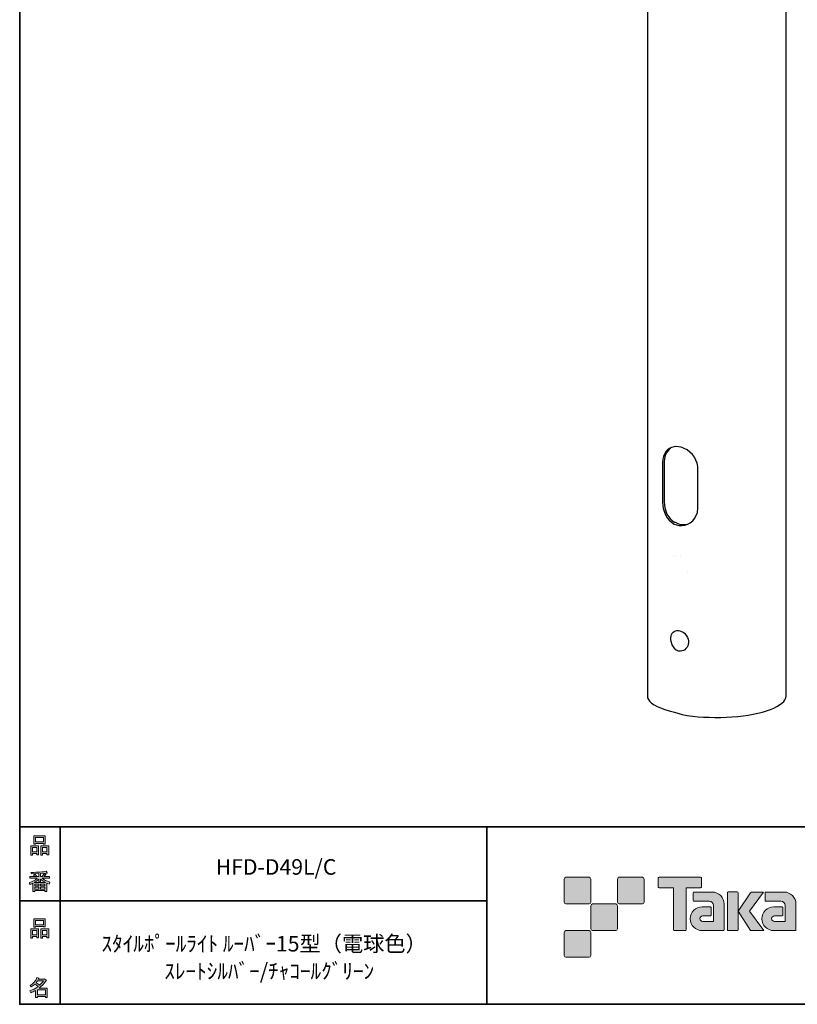
# Model space of a CAD drawing. Units: inches. Extents: x 53 to 269, y -34 to 243.
# Drawn here: x 53 to 163, y -34 to 105 of the extents above; entities that cross this region are included whole.
import ezdxf

# ---------------------------------------------------------------- set-up
doc = ezdxf.new("R2010")
doc.units = ezdxf.units.IN
doc.header["$MEASUREMENT"] = 0
doc.layers.add('フォーマット', color=7, linetype='Continuous')
doc.layers.add('レイヤー 1', color=7, linetype='Continuous')

# ---------------------------------------------------------------- blocks, each defined once
blk = doc.blocks.new('block 6')
at = {"layer": 'フォーマット'}
h = blk.add_hatch(color=7, dxfattribs=at)
h.dxf.hatch_style = 2
h.paths.add_polyline_path([(55.79, -24.08), (55.19, -24.08), (55.19, -24.3), (54.94, -24.3), (54.94, -22.97), (56.04, -22.97), (56.04, -24.27), (55.79, -24.27)])
h.paths.add_polyline_path([(55.19, -23.21), (55.19, -23.84), (55.79, -23.84), (55.79, -23.21)])
h.paths.add_polyline_path([(56.73, -22.66), (55.63, -22.66), (55.63, -22.74), (55.38, -22.74), (55.38, -21.58), (56.99, -21.58), (56.99, -22.72), (56.73, -22.72)])
h.paths.add_polyline_path([(55.63, -22.42), (56.73, -22.42), (56.73, -21.82), (55.63, -21.82)])
h.paths.add_polyline_path([(57.23, -24.08), (56.62, -24.08), (56.62, -24.3), (56.37, -24.3), (56.37, -22.97), (57.48, -22.97), (57.48, -24.27), (57.23, -24.27)])
h.paths.add_polyline_path([(56.62, -23.21), (56.62, -23.84), (57.23, -23.84), (57.23, -23.21)])
at = {"layer": 'フォーマット', "lineweight": 0}
for points in [[(56.73, -22.66), (55.63, -22.66), (55.63, -22.74), (55.38, -22.74), (55.38, -21.58), (56.99, -21.58), (56.99, -22.72), (56.73, -22.72), (56.73, -22.66)], [(55.63, -22.42), (56.73, -22.42), (56.73, -21.82), (55.63, -21.82), (55.63, -22.42)], [(55.79, -24.08), (55.19, -24.08), (55.19, -24.3), (54.94, -24.3), (54.94, -22.97), (56.04, -22.97), (56.04, -24.27), (55.79, -24.27), (55.79, -24.08)], [(55.19, -23.21), (55.19, -23.84), (55.79, -23.84), (55.79, -23.21), (55.19, -23.21)], [(57.23, -24.08), (56.62, -24.08), (56.62, -24.3), (56.37, -24.3), (56.37, -22.97), (57.48, -22.97), (57.48, -24.27), (57.23, -24.27), (57.23, -24.08)], [(56.62, -23.21), (56.62, -23.84), (57.23, -23.84), (57.23, -23.21), (56.62, -23.21)]]:
    blk.add_lwpolyline(points, dxfattribs=at)
blk = doc.blocks.new('block 5')
at = {"layer": 'フォーマット'}
blk.add_blockref('block 6', (0, 0), dxfattribs=at)
blk = doc.blocks.new('block 4')
at = {"layer": 'フォーマット'}
blk.add_blockref('block 5', (0, 0), dxfattribs=at)
blk = doc.blocks.new('block 3')
at = {"layer": 'フォーマット'}
blk.add_blockref('block 4', (0, 0), dxfattribs=at)
blk = doc.blocks.new('block 10')
at = {"layer": 'フォーマット'}
h = blk.add_hatch(color=7, dxfattribs=at)
h.dxf.hatch_style = 2
edge = h.paths.add_edge_path()
edge.add_spline(control_points=[(57.1, -30.28), (56.82, -30.7), (56.48, -31.04), (56.11, -31.33), (56.11, -31.33), (57.28, -31.33), (57.28, -31.33), (57.28, -31.33), (57.28, -32.64), (57.28, -32.64), (57.28, -32.64), (57.03, -32.64), (57.03, -32.64), (57.03, -32.64), (57.03, -32.52), (57.03, -32.52), (57.03, -32.52), (55.88, -32.52), (55.88, -32.52), (55.88, -32.52), (55.88, -32.67), (55.88, -32.67), (55.88, -32.67), (55.63, -32.67), (55.63, -32.67), (55.63, -32.67), (55.63, -31.65), (55.63, -31.65), (55.38, -31.8), (55.15, -31.91), (54.94, -31.98), (54.94, -31.98), (54.84, -31.69), (54.84, -31.69), (55.23, -31.58), (55.61, -31.38), (55.98, -31.09), (55.91, -31.01), (55.77, -30.9), (55.57, -30.76), (55.4, -30.92), (55.22, -31.06), (55.01, -31.16), (55.01, -31.16), (54.85, -30.96), (54.85, -30.96), (55.31, -30.73), (55.63, -30.36), (55.82, -29.85), (55.82, -29.85), (56.1, -29.91), (56.1, -29.91), (56.13, -29.94), (56.12, -29.96), (56.06, -29.97), (56.06, -29.97), (56.01, -30.08), (56.01, -30.08), (56.01, -30.08), (56.85, -30.08), (56.85, -30.08), (56.85, -30.08), (56.87, -30.03), (56.87, -30.03), (56.87, -30.03), (57.14, -30.22), (57.14, -30.22), (57.17, -30.26), (57.16, -30.28), (57.1, -30.28), (57.1, -30.28), (57.1, -30.28), (57.1, -30.28)], knot_values=[0, 0, 0, 0, 1, 1, 1, 2, 2, 2, 3, 3, 3, 4, 4, 4, 5, 5, 5, 6, 6, 6, 7, 7, 7, 8, 8, 8, 9, 9, 9, 10, 10, 10, 11, 11, 11, 12, 12, 12, 13, 13, 13, 14, 14, 14, 15, 15, 15, 16, 16, 16, 17, 17, 17, 18, 18, 18, 19, 19, 19, 20, 20, 20, 21, 21, 21, 22, 22, 22, 23, 23, 23, 24, 24, 24, 24], degree=3, periodic=1)
edge = h.paths.add_edge_path()
edge.add_spline(control_points=[(56.2, -30.91), (56.38, -30.74), (56.56, -30.54), (56.72, -30.32), (56.72, -30.32), (55.89, -30.32), (55.89, -30.32), (55.89, -30.32), (55.71, -30.59), (55.71, -30.59), (55.89, -30.69), (56.05, -30.8), (56.2, -30.91), (56.2, -30.91), (56.2, -30.91), (56.2, -30.91)], knot_values=[0, 0, 0, 0, 1, 1, 1, 2, 2, 2, 3, 3, 3, 4, 4, 4, 5, 5, 5, 5], degree=3, periodic=1)
h.paths.add_polyline_path([(57.03, -31.57), (55.88, -31.57), (55.88, -32.28), (57.03, -32.28)])
at = {"layer": 'フォーマット', "lineweight": 0}
blk.add_lwpolyline([(57.03, -31.57), (55.88, -31.57), (55.88, -32.28), (57.03, -32.28), (57.03, -31.57)], dxfattribs=at)
for points, knots in [([(57.1, -30.28), (56.82, -30.7), (56.48, -31.04), (56.11, -31.33), (56.11, -31.33), (57.28, -31.33), (57.28, -31.33), (57.28, -31.33), (57.28, -32.64), (57.28, -32.64), (57.28, -32.64), (57.03, -32.64), (57.03, -32.64), (57.03, -32.64), (57.03, -32.52), (57.03, -32.52), (57.03, -32.52), (55.88, -32.52), (55.88, -32.52), (55.88, -32.52), (55.88, -32.67), (55.88, -32.67), (55.88, -32.67), (55.63, -32.67), (55.63, -32.67), (55.63, -32.67), (55.63, -31.65), (55.63, -31.65), (55.38, -31.8), (55.15, -31.91), (54.94, -31.98), (54.94, -31.98), (54.84, -31.69), (54.84, -31.69), (55.23, -31.58), (55.61, -31.38), (55.98, -31.09), (55.91, -31.01), (55.77, -30.9), (55.57, -30.76), (55.4, -30.92), (55.22, -31.06), (55.01, -31.16), (55.01, -31.16), (54.85, -30.96), (54.85, -30.96), (55.31, -30.73), (55.63, -30.36), (55.82, -29.85), (55.82, -29.85), (56.1, -29.91), (56.1, -29.91), (56.13, -29.94), (56.12, -29.96), (56.06, -29.97), (56.06, -29.97), (56.01, -30.08), (56.01, -30.08), (56.01, -30.08), (56.85, -30.08), (56.85, -30.08), (56.85, -30.08), (56.87, -30.03), (56.87, -30.03), (56.87, -30.03), (57.14, -30.22), (57.14, -30.22), (57.17, -30.26), (57.16, -30.28), (57.1, -30.28), (57.1, -30.28), (57.1, -30.28), (57.1, -30.28)], [0, 0, 0, 0, 1, 1, 1, 2, 2, 2, 3, 3, 3, 4, 4, 4, 5, 5, 5, 6, 6, 6, 7, 7, 7, 8, 8, 8, 9, 9, 9, 10, 10, 10, 11, 11, 11, 12, 12, 12, 13, 13, 13, 14, 14, 14, 15, 15, 15, 16, 16, 16, 17, 17, 17, 18, 18, 18, 19, 19, 19, 20, 20, 20, 21, 21, 21, 22, 22, 22, 23, 23, 23, 24, 24, 24, 24]), ([(56.2, -30.91), (56.38, -30.74), (56.56, -30.54), (56.72, -30.32), (56.72, -30.32), (55.89, -30.32), (55.89, -30.32), (55.89, -30.32), (55.71, -30.59), (55.71, -30.59), (55.89, -30.69), (56.05, -30.8), (56.2, -30.91), (56.2, -30.91), (56.2, -30.91), (56.2, -30.91)], [0, 0, 0, 0, 1, 1, 1, 2, 2, 2, 3, 3, 3, 4, 4, 4, 5, 5, 5, 5])]:
    blk.add_open_spline(points, degree=3, knots=knots, dxfattribs=at)
blk = doc.blocks.new('block 9')
at = {"layer": 'フォーマット'}
blk.add_blockref('block 10', (0, 0), dxfattribs=at)
blk = doc.blocks.new('block 8')
at = {"layer": 'フォーマット'}
blk.add_blockref('block 9', (0, 0), dxfattribs=at)
blk = doc.blocks.new('block 7')
at = {"layer": 'フォーマット'}
blk.add_blockref('block 8', (0, 0), dxfattribs=at)
blk = doc.blocks.new('block 14')
at = {"layer": 'フォーマット'}
h = blk.add_hatch(color=7, dxfattribs=at)
h.dxf.hatch_style = 2
h.paths.add_polyline_path([(55.79, -12.41), (55.19, -12.41), (55.19, -12.64), (54.94, -12.64), (54.94, -11.31), (56.04, -11.31), (56.04, -12.6), (55.79, -12.6)])
h.paths.add_polyline_path([(55.19, -11.55), (55.19, -12.18), (55.79, -12.18), (55.79, -11.55)])
h.paths.add_polyline_path([(56.74, -10.99), (55.63, -10.99), (55.63, -11.08), (55.38, -11.08), (55.38, -9.91), (56.99, -9.91), (56.99, -11.06), (56.74, -11.06)])
h.paths.add_polyline_path([(55.63, -10.76), (56.74, -10.76), (56.74, -10.15), (55.63, -10.15)])
h.paths.add_polyline_path([(57.23, -12.41), (56.62, -12.41), (56.62, -12.64), (56.37, -12.64), (56.37, -11.31), (57.48, -11.31), (57.48, -12.6), (57.23, -12.6)])
h.paths.add_polyline_path([(56.62, -11.55), (56.62, -12.18), (57.23, -12.18), (57.23, -11.55)])
at = {"layer": 'フォーマット', "lineweight": 0}
for points in [[(56.74, -10.99), (55.63, -10.99), (55.63, -11.08), (55.38, -11.08), (55.38, -9.91), (56.99, -9.91), (56.99, -11.06), (56.74, -11.06), (56.74, -10.99)], [(55.63, -10.76), (56.74, -10.76), (56.74, -10.15), (55.63, -10.15), (55.63, -10.76)], [(55.79, -12.41), (55.19, -12.41), (55.19, -12.64), (54.94, -12.64), (54.94, -11.31), (56.04, -11.31), (56.04, -12.6), (55.79, -12.6), (55.79, -12.41)], [(55.19, -11.55), (55.19, -12.18), (55.79, -12.18), (55.79, -11.55), (55.19, -11.55)], [(57.23, -12.41), (56.62, -12.41), (56.62, -12.64), (56.37, -12.64), (56.37, -11.31), (57.48, -11.31), (57.48, -12.6), (57.23, -12.6), (57.23, -12.41)], [(56.62, -11.55), (56.62, -12.18), (57.23, -12.18), (57.23, -11.55), (56.62, -11.55)]]:
    blk.add_lwpolyline(points, dxfattribs=at)
blk = doc.blocks.new('block 13')
at = {"layer": 'フォーマット'}
blk.add_blockref('block 14', (0, 0), dxfattribs=at)
blk = doc.blocks.new('block 12')
at = {"layer": 'フォーマット'}
blk.add_blockref('block 13', (0, 0), dxfattribs=at)
blk = doc.blocks.new('block 11')
at = {"layer": 'フォーマット'}
blk.add_blockref('block 12', (0, 0), dxfattribs=at)
blk = doc.blocks.new('block 18')
at = {"layer": 'フォーマット'}
h = blk.add_hatch(color=7, dxfattribs=at)
h.dxf.hatch_style = 2
edge = h.paths.add_edge_path()
edge.add_spline(control_points=[(56.57, -15.88), (56.82, -16.1), (57.18, -16.28), (57.63, -16.41), (57.63, -16.41), (57.54, -16.7), (57.54, -16.7), (57.37, -16.65), (57.26, -16.6), (57.19, -16.55), (57.19, -16.55), (57.19, -17.72), (57.19, -17.72), (57.19, -17.72), (56.94, -17.72), (56.94, -17.72), (56.94, -17.72), (56.94, -17.59), (56.94, -17.59), (56.94, -17.59), (55.5, -17.59), (55.5, -17.59), (55.5, -17.59), (55.5, -17.75), (55.5, -17.75), (55.5, -17.75), (55.25, -17.75), (55.25, -17.75), (55.25, -17.75), (55.25, -16.59), (55.25, -16.59), (55.17, -16.64), (55.04, -16.69), (54.88, -16.74), (54.88, -16.74), (54.74, -16.5), (54.74, -16.5), (55.17, -16.37), (55.54, -16.17), (55.86, -15.88), (55.86, -15.88), (54.83, -15.88), (54.83, -15.88), (54.83, -15.88), (54.83, -15.64), (54.83, -15.64), (54.83, -15.64), (55.5, -15.64), (55.5, -15.64), (55.43, -15.53), (55.37, -15.45), (55.32, -15.39), (55.32, -15.39), (55.53, -15.3), (55.53, -15.3), (55.61, -15.37), (55.68, -15.46), (55.74, -15.57), (55.74, -15.57), (55.57, -15.64), (55.57, -15.64), (55.57, -15.64), (56.07, -15.64), (56.07, -15.64), (56.07, -15.64), (56.07, -15.23), (56.07, -15.23), (56.07, -15.23), (55.05, -15.25), (55.05, -15.25), (55.05, -15.25), (54.98, -15.05), (54.98, -15.05), (55.93, -15.04), (56.65, -14.99), (57.13, -14.9), (57.13, -14.9), (57.25, -15.12), (57.25, -15.12), (57.27, -15.16), (57.24, -15.17), (57.16, -15.14), (57.16, -15.14), (56.32, -15.2), (56.32, -15.2), (56.32, -15.2), (56.32, -15.64), (56.32, -15.64), (56.32, -15.64), (56.56, -15.64), (56.56, -15.64), (56.56, -15.64), (56.82, -15.2), (56.82, -15.2), (56.82, -15.2), (57.05, -15.33), (57.05, -15.33), (57.09, -15.37), (57.08, -15.39), (57.01, -15.38), (57.01, -15.38), (56.81, -15.64), (56.81, -15.64), (56.81, -15.64), (57.57, -15.64), (57.57, -15.64), (57.57, -15.64), (57.57, -15.88), (57.57, -15.88), (57.57, -15.88), (56.57, -15.88), (56.57, -15.88), (56.57, -15.88), (56.57, -15.88), (56.57, -15.88)], knot_values=[0, 0, 0, 0, 1, 1, 1, 2, 2, 2, 3, 3, 3, 4, 4, 4, 5, 5, 5, 6, 6, 6, 7, 7, 7, 8, 8, 8, 9, 9, 9, 10, 10, 10, 11, 11, 11, 12, 12, 12, 13, 13, 13, 14, 14, 14, 15, 15, 15, 16, 16, 16, 17, 17, 17, 18, 18, 18, 19, 19, 19, 20, 20, 20, 21, 21, 21, 22, 22, 22, 23, 23, 23, 24, 24, 24, 25, 25, 25, 26, 26, 26, 27, 27, 27, 28, 28, 28, 29, 29, 29, 30, 30, 30, 31, 31, 31, 32, 32, 32, 33, 33, 33, 34, 34, 34, 35, 35, 35, 36, 36, 36, 37, 37, 37, 38, 38, 38, 38], degree=3, periodic=1)
edge = h.paths.add_edge_path()
edge.add_spline(control_points=[(57.04, -16.48), (56.81, -16.39), (56.57, -16.23), (56.32, -15.99), (56.32, -15.99), (56.32, -16.42), (56.32, -16.42), (56.32, -16.42), (56.07, -16.42), (56.07, -16.42), (56.07, -16.42), (56.07, -15.99), (56.07, -15.99), (55.87, -16.21), (55.65, -16.38), (55.42, -16.48), (55.42, -16.48), (57.04, -16.48), (57.04, -16.48)], knot_values=[0, 0, 0, 0, 1, 1, 1, 2, 2, 2, 3, 3, 3, 4, 4, 4, 5, 5, 5, 6, 6, 6, 6], degree=3, periodic=1)
h.paths.add_polyline_path([(56.07, -16.94), (56.07, -16.69), (55.5, -16.69), (55.5, -16.94)])
h.paths.add_polyline_path([(56.07, -17.14), (55.5, -17.14), (55.5, -17.39), (56.07, -17.39)])
h.paths.add_polyline_path([(56.94, -16.94), (56.94, -16.69), (56.32, -16.69), (56.32, -16.94)])
h.paths.add_polyline_path([(56.94, -17.39), (56.94, -17.14), (56.32, -17.14), (56.32, -17.39)])
at = {"layer": 'フォーマット', "lineweight": 0}
for points in [[(56.07, -16.94), (56.07, -16.69), (55.5, -16.69), (55.5, -16.94), (56.07, -16.94)], [(56.07, -17.14), (55.5, -17.14), (55.5, -17.39), (56.07, -17.39), (56.07, -17.14)], [(56.94, -16.94), (56.94, -16.69), (56.32, -16.69), (56.32, -16.94), (56.94, -16.94)], [(56.94, -17.39), (56.94, -17.14), (56.32, -17.14), (56.32, -17.39), (56.94, -17.39)]]:
    blk.add_lwpolyline(points, dxfattribs=at)
for points, knots in [([(56.57, -15.88), (56.82, -16.1), (57.18, -16.28), (57.63, -16.41), (57.63, -16.41), (57.54, -16.7), (57.54, -16.7), (57.37, -16.65), (57.26, -16.6), (57.19, -16.55), (57.19, -16.55), (57.19, -17.72), (57.19, -17.72), (57.19, -17.72), (56.94, -17.72), (56.94, -17.72), (56.94, -17.72), (56.94, -17.59), (56.94, -17.59), (56.94, -17.59), (55.5, -17.59), (55.5, -17.59), (55.5, -17.59), (55.5, -17.75), (55.5, -17.75), (55.5, -17.75), (55.25, -17.75), (55.25, -17.75), (55.25, -17.75), (55.25, -16.59), (55.25, -16.59), (55.17, -16.64), (55.04, -16.69), (54.88, -16.74), (54.88, -16.74), (54.74, -16.5), (54.74, -16.5), (55.17, -16.37), (55.54, -16.17), (55.86, -15.88), (55.86, -15.88), (54.83, -15.88), (54.83, -15.88), (54.83, -15.88), (54.83, -15.64), (54.83, -15.64), (54.83, -15.64), (55.5, -15.64), (55.5, -15.64), (55.43, -15.53), (55.37, -15.45), (55.32, -15.39), (55.32, -15.39), (55.53, -15.3), (55.53, -15.3), (55.61, -15.37), (55.68, -15.46), (55.74, -15.57), (55.74, -15.57), (55.57, -15.64), (55.57, -15.64), (55.57, -15.64), (56.07, -15.64), (56.07, -15.64), (56.07, -15.64), (56.07, -15.23), (56.07, -15.23), (56.07, -15.23), (55.05, -15.25), (55.05, -15.25), (55.05, -15.25), (54.98, -15.05), (54.98, -15.05), (55.93, -15.04), (56.65, -14.99), (57.13, -14.9), (57.13, -14.9), (57.25, -15.12), (57.25, -15.12), (57.27, -15.16), (57.24, -15.17), (57.16, -15.14), (57.16, -15.14), (56.32, -15.2), (56.32, -15.2), (56.32, -15.2), (56.32, -15.64), (56.32, -15.64), (56.32, -15.64), (56.56, -15.64), (56.56, -15.64), (56.56, -15.64), (56.82, -15.2), (56.82, -15.2), (56.82, -15.2), (57.05, -15.33), (57.05, -15.33), (57.09, -15.37), (57.08, -15.39), (57.01, -15.38), (57.01, -15.38), (56.81, -15.64), (56.81, -15.64), (56.81, -15.64), (57.57, -15.64), (57.57, -15.64), (57.57, -15.64), (57.57, -15.88), (57.57, -15.88), (57.57, -15.88), (56.57, -15.88), (56.57, -15.88), (56.57, -15.88), (56.57, -15.88), (56.57, -15.88)], [0, 0, 0, 0, 1, 1, 1, 2, 2, 2, 3, 3, 3, 4, 4, 4, 5, 5, 5, 6, 6, 6, 7, 7, 7, 8, 8, 8, 9, 9, 9, 10, 10, 10, 11, 11, 11, 12, 12, 12, 13, 13, 13, 14, 14, 14, 15, 15, 15, 16, 16, 16, 17, 17, 17, 18, 18, 18, 19, 19, 19, 20, 20, 20, 21, 21, 21, 22, 22, 22, 23, 23, 23, 24, 24, 24, 25, 25, 25, 26, 26, 26, 27, 27, 27, 28, 28, 28, 29, 29, 29, 30, 30, 30, 31, 31, 31, 32, 32, 32, 33, 33, 33, 34, 34, 34, 35, 35, 35, 36, 36, 36, 37, 37, 37, 38, 38, 38, 38]), ([(57.04, -16.48), (56.81, -16.39), (56.57, -16.23), (56.32, -15.99), (56.32, -15.99), (56.32, -16.42), (56.32, -16.42), (56.32, -16.42), (56.07, -16.42), (56.07, -16.42), (56.07, -16.42), (56.07, -15.99), (56.07, -15.99), (55.87, -16.21), (55.65, -16.38), (55.42, -16.48), (55.42, -16.48), (57.04, -16.48), (57.04, -16.48)], [0, 0, 0, 0, 1, 1, 1, 2, 2, 2, 3, 3, 3, 4, 4, 4, 5, 5, 5, 6, 6, 6, 6])]:
    blk.add_open_spline(points, degree=3, knots=knots, dxfattribs=at)
blk = doc.blocks.new('block 17')
at = {"layer": 'フォーマット'}
blk.add_blockref('block 18', (0, 0), dxfattribs=at)
blk = doc.blocks.new('block 16')
at = {"layer": 'フォーマット'}
blk.add_blockref('block 17', (0, 0), dxfattribs=at)
blk = doc.blocks.new('block 15')
at = {"layer": 'フォーマット'}
blk.add_blockref('block 16', (0, 0), dxfattribs=at)
blk = doc.blocks.new('block 2')
at = {"layer": 'フォーマット', "color": 7, "lineweight": 35}
for points in [[(243.39, -33.61), (53.39, -33.61), (53.39, 243.39), (243.39, 243.39), (243.39, -33.61)], [(53.39, -33.61), (53.39, -8.63), (243.31, -8.63)], [(59.09, -8.63), (59.09, -33.61)], [(59.09, -8.63), (59.09, -33.61)], [(119.12, -8.63), (119.12, -33.61)], [(53.39, -19.04), (119.12, -19.04)], [(243.39, -33.61), (54.09, -33.61)]]:
    blk.add_lwpolyline(points, dxfattribs=at)
at = {"layer": 'フォーマット'}
for name in ['block 11', 'block 15', 'block 3', 'block 7']:
    blk.add_blockref(name, (0, 0), dxfattribs=at)

msp = doc.modelspace()

# ---------------------------------------------------------------- hatches: boundary and pattern name
at = {"layer": 'フォーマット'}
h = msp.add_hatch(color=7, dxfattribs=at)
h.dxf.hatch_style = 2
edge = h.paths.add_edge_path()
edge.add_spline(control_points=[(133.5, -19.49), (133.64, -19.49), (133.75, -19.37), (133.75, -19.24), (133.75, -19.24), (133.75, -15.99), (133.75, -15.99), (133.75, -15.85), (133.64, -15.74), (133.5, -15.74), (133.5, -15.74), (130.25, -15.74), (130.25, -15.74), (130.11, -15.74), (130, -15.85), (130, -15.99), (130, -15.99), (130, -19.24), (130, -19.24), (130, -19.37), (130.11, -19.49), (130.25, -19.49), (130.25, -19.49), (133.5, -19.49), (133.5, -19.49)], knot_values=[0, 0, 0, 0, 1, 1, 1, 2, 2, 2, 3, 3, 3, 4, 4, 4, 5, 5, 5, 6, 6, 6, 7, 7, 7, 8, 8, 8, 8], degree=3, periodic=1)
h = msp.add_hatch(color=7, dxfattribs=at)
h.dxf.hatch_style = 2
edge = h.paths.add_edge_path()
edge.add_spline(control_points=[(141, -19.49), (141.14, -19.49), (141.25, -19.37), (141.25, -19.24), (141.25, -19.24), (141.25, -15.99), (141.25, -15.99), (141.25, -15.85), (141.14, -15.74), (141, -15.74), (141, -15.74), (137.75, -15.74), (137.75, -15.74), (137.61, -15.74), (137.5, -15.85), (137.5, -15.99), (137.5, -15.99), (137.5, -19.24), (137.5, -19.24), (137.5, -19.37), (137.61, -19.49), (137.75, -19.49), (137.75, -19.49), (141, -19.49), (141, -19.49)], knot_values=[0, 0, 0, 0, 1, 1, 1, 2, 2, 2, 3, 3, 3, 4, 4, 4, 5, 5, 5, 6, 6, 6, 7, 7, 7, 8, 8, 8, 8], degree=3, periodic=1)
h = msp.add_hatch(color=7, dxfattribs=at)
h.dxf.hatch_style = 2
edge = h.paths.add_edge_path()
edge.add_spline(control_points=[(149.2, -15.74), (149.2, -15.74), (143.34, -15.74), (143.34, -15.74), (143.28, -15.74), (143.24, -15.78), (143.24, -15.83), (143.24, -15.83), (143.24, -17.13), (143.24, -17.13), (143.24, -17.18), (143.28, -17.23), (143.34, -17.23), (143.34, -17.23), (145.4, -17.23), (145.4, -17.23), (145.4, -17.23), (145.4, -23.13), (145.4, -23.13), (145.4, -23.19), (145.45, -23.24), (145.51, -23.24), (145.51, -23.24), (147.03, -23.24), (147.03, -23.24), (147.09, -23.24), (147.14, -23.19), (147.14, -23.13), (147.14, -23.13), (147.14, -17.23), (147.14, -17.23), (147.14, -17.23), (149.2, -17.23), (149.2, -17.23), (149.26, -17.23), (149.3, -17.18), (149.3, -17.13), (149.3, -17.13), (149.3, -15.83), (149.3, -15.83), (149.3, -15.78), (149.26, -15.74), (149.2, -15.74)], knot_values=[0, 0, 0, 0, 1, 1, 1, 2, 2, 2, 3, 3, 3, 4, 4, 4, 5, 5, 5, 6, 6, 6, 7, 7, 7, 8, 8, 8, 9, 9, 9, 10, 10, 10, 11, 11, 11, 12, 12, 12, 13, 13, 13, 14, 14, 14, 14], degree=3, periodic=1)
h = msp.add_hatch(color=7, dxfattribs=at)
h.dxf.hatch_style = 2
edge = h.paths.add_edge_path()
edge.add_spline(control_points=[(152.51, -23.13), (152.51, -23.19), (152.46, -23.24), (152.4, -23.24), (152.4, -23.24), (149.4, -23.24), (149.4, -23.24), (148.48, -23.24), (147.73, -22.49), (147.73, -21.57), (147.73, -20.64), (148.48, -19.89), (149.4, -19.89), (149.4, -19.89), (150.57, -19.89), (150.57, -19.89), (150.63, -19.89), (150.68, -19.94), (150.68, -20), (150.68, -20), (150.68, -21.06), (150.68, -21.06), (150.68, -21.12), (150.63, -21.17), (150.57, -21.17), (150.57, -21.17), (149.49, -21.17), (149.49, -21.17), (149.27, -21.17), (149.1, -21.35), (149.1, -21.56), (149.1, -21.78), (149.27, -21.95), (149.49, -21.95), (149.49, -21.95), (151.01, -21.95), (151.01, -21.95), (151.01, -21.95), (151.01, -19.7), (151.01, -19.7), (151.01, -19.38), (150.74, -19.11), (150.41, -19.11), (150.41, -19.11), (148.28, -19.11), (148.28, -19.11), (148.21, -19.11), (148.17, -19.06), (148.17, -19), (148.17, -19), (148.17, -17.93), (148.17, -17.93), (148.17, -17.87), (148.21, -17.82), (148.28, -17.82), (148.28, -17.82), (150.83, -17.82), (150.83, -17.82), (151.76, -17.82), (152.51, -18.57), (152.51, -19.51), (152.51, -19.51), (152.51, -23.13), (152.51, -23.13)], knot_values=[0, 0, 0, 0, 1, 1, 1, 2, 2, 2, 3, 3, 3, 4, 4, 4, 5, 5, 5, 6, 6, 6, 7, 7, 7, 8, 8, 8, 9, 9, 9, 10, 10, 10, 11, 11, 11, 12, 12, 12, 13, 13, 13, 14, 14, 14, 15, 15, 15, 16, 16, 16, 17, 17, 17, 18, 18, 18, 19, 19, 19, 20, 20, 20, 21, 21, 21, 21], degree=3, periodic=1)
h = msp.add_hatch(color=7, dxfattribs=at)
h.dxf.hatch_style = 2
edge = h.paths.add_edge_path()
edge.add_spline(control_points=[(154.36, -23.24), (154.42, -23.24), (154.47, -23.19), (154.47, -23.13), (154.47, -23.13), (154.47, -17.92), (154.47, -17.92), (154.47, -17.86), (154.42, -17.81), (154.36, -17.81), (154.36, -17.81), (153.07, -17.81), (153.07, -17.81), (153.01, -17.81), (152.96, -17.86), (152.96, -17.92), (152.96, -17.92), (152.96, -23.13), (152.96, -23.13), (152.96, -23.19), (153.01, -23.24), (153.07, -23.24), (153.07, -23.24), (154.36, -23.24), (154.36, -23.24)], knot_values=[0, 0, 0, 0, 1, 1, 1, 2, 2, 2, 3, 3, 3, 4, 4, 4, 5, 5, 5, 6, 6, 6, 7, 7, 7, 8, 8, 8, 8], degree=3, periodic=1)
h = msp.add_hatch(color=7, dxfattribs=at)
h.dxf.hatch_style = 2
edge = h.paths.add_edge_path()
edge.add_spline(control_points=[(156.48, -17.82), (156.38, -17.82), (156.29, -17.87), (156.23, -17.95), (156.23, -17.95), (154.47, -20.53), (154.47, -20.53), (154.47, -20.53), (156.22, -23.24), (156.22, -23.24), (156.22, -23.24), (158.07, -23.24), (158.07, -23.24), (158.07, -23.24), (156.06, -20.53), (156.06, -20.53), (156.06, -20.53), (158.06, -17.82), (158.06, -17.82), (158.06, -17.82), (156.48, -17.82), (156.48, -17.82), (156.48, -17.82), (156.48, -17.82), (156.48, -17.82)], knot_values=[0, 0, 0, 0, 1, 1, 1, 2, 2, 2, 3, 3, 3, 4, 4, 4, 5, 5, 5, 6, 6, 6, 7, 7, 7, 8, 8, 8, 8], degree=3, periodic=1)
h = msp.add_hatch(color=7, dxfattribs=at)
h.dxf.hatch_style = 2
edge = h.paths.add_edge_path()
edge.add_spline(control_points=[(162.61, -23.13), (162.61, -23.19), (162.56, -23.24), (162.5, -23.24), (162.5, -23.24), (159.5, -23.24), (159.5, -23.24), (158.57, -23.24), (157.82, -22.49), (157.82, -21.57), (157.82, -20.64), (158.57, -19.89), (159.5, -19.89), (159.5, -19.89), (160.66, -19.89), (160.66, -19.89), (160.73, -19.89), (160.77, -19.94), (160.77, -20), (160.77, -20), (160.77, -21.06), (160.77, -21.06), (160.77, -21.12), (160.73, -21.17), (160.66, -21.17), (160.66, -21.17), (159.58, -21.17), (159.58, -21.17), (159.37, -21.17), (159.19, -21.35), (159.19, -21.56), (159.19, -21.78), (159.37, -21.95), (159.58, -21.95), (159.58, -21.95), (161.1, -21.95), (161.1, -21.95), (161.1, -21.95), (161.1, -19.7), (161.1, -19.7), (161.1, -19.38), (160.83, -19.11), (160.5, -19.11), (160.5, -19.11), (158.37, -19.11), (158.37, -19.11), (158.31, -19.11), (158.26, -19.06), (158.26, -19), (158.26, -19), (158.26, -17.93), (158.26, -17.93), (158.26, -17.87), (158.31, -17.82), (158.37, -17.82), (158.37, -17.82), (160.92, -17.82), (160.92, -17.82), (161.85, -17.82), (162.61, -18.57), (162.61, -19.51), (162.61, -19.51), (162.61, -23.13), (162.61, -23.13)], knot_values=[0, 0, 0, 0, 1, 1, 1, 2, 2, 2, 3, 3, 3, 4, 4, 4, 5, 5, 5, 6, 6, 6, 7, 7, 7, 8, 8, 8, 9, 9, 9, 10, 10, 10, 11, 11, 11, 12, 12, 12, 13, 13, 13, 14, 14, 14, 15, 15, 15, 16, 16, 16, 17, 17, 17, 18, 18, 18, 19, 19, 19, 20, 20, 20, 21, 21, 21, 21], degree=3, periodic=1)
h = msp.add_hatch(color=7, dxfattribs=at)
h.dxf.hatch_style = 2
edge = h.paths.add_edge_path()
edge.add_spline(control_points=[(137.25, -23.23), (137.39, -23.23), (137.5, -23.12), (137.5, -22.98), (137.5, -22.98), (137.5, -19.74), (137.5, -19.74), (137.5, -19.6), (137.39, -19.49), (137.25, -19.49), (137.25, -19.49), (134, -19.49), (134, -19.49), (133.87, -19.49), (133.75, -19.6), (133.75, -19.74), (133.75, -19.74), (133.75, -22.98), (133.75, -22.98), (133.75, -23.12), (133.87, -23.23), (134, -23.23), (134, -23.23), (137.25, -23.23), (137.25, -23.23)], knot_values=[0, 0, 0, 0, 1, 1, 1, 2, 2, 2, 3, 3, 3, 4, 4, 4, 5, 5, 5, 6, 6, 6, 7, 7, 7, 8, 8, 8, 8], degree=3, periodic=1)
h = msp.add_hatch(color=7, dxfattribs=at)
h.dxf.hatch_style = 2
edge = h.paths.add_edge_path()
edge.add_spline(control_points=[(133.5, -26.98), (133.64, -26.98), (133.75, -26.87), (133.75, -26.73), (133.75, -26.73), (133.75, -23.49), (133.75, -23.49), (133.75, -23.35), (133.64, -23.24), (133.5, -23.24), (133.5, -23.24), (130.25, -23.24), (130.25, -23.24), (130.11, -23.24), (130, -23.35), (130, -23.49), (130, -23.49), (130, -26.73), (130, -26.73), (130, -26.87), (130.11, -26.98), (130.25, -26.98), (130.25, -26.98), (133.5, -26.98), (133.5, -26.98)], knot_values=[0, 0, 0, 0, 1, 1, 1, 2, 2, 2, 3, 3, 3, 4, 4, 4, 5, 5, 5, 6, 6, 6, 7, 7, 7, 8, 8, 8, 8], degree=3, periodic=1)

# ---------------------------------------------------------------- linework, layer by layer
at = {"layer": 'フォーマット', "lineweight": 0}
for points, knots in [([(133.5, -19.49), (133.64, -19.49), (133.75, -19.37), (133.75, -19.24), (133.75, -19.24), (133.75, -15.99), (133.75, -15.99), (133.75, -15.85), (133.64, -15.74), (133.5, -15.74), (133.5, -15.74), (130.25, -15.74), (130.25, -15.74), (130.11, -15.74), (130, -15.85), (130, -15.99), (130, -15.99), (130, -19.24), (130, -19.24), (130, -19.37), (130.11, -19.49), (130.25, -19.49), (130.25, -19.49), (133.5, -19.49), (133.5, -19.49)], [0, 0, 0, 0, 1, 1, 1, 2, 2, 2, 3, 3, 3, 4, 4, 4, 5, 5, 5, 6, 6, 6, 7, 7, 7, 8, 8, 8, 8]), ([(141, -19.49), (141.14, -19.49), (141.25, -19.37), (141.25, -19.24), (141.25, -19.24), (141.25, -15.99), (141.25, -15.99), (141.25, -15.85), (141.14, -15.74), (141, -15.74), (141, -15.74), (137.75, -15.74), (137.75, -15.74), (137.61, -15.74), (137.5, -15.85), (137.5, -15.99), (137.5, -15.99), (137.5, -19.24), (137.5, -19.24), (137.5, -19.37), (137.61, -19.49), (137.75, -19.49), (137.75, -19.49), (141, -19.49), (141, -19.49)], [0, 0, 0, 0, 1, 1, 1, 2, 2, 2, 3, 3, 3, 4, 4, 4, 5, 5, 5, 6, 6, 6, 7, 7, 7, 8, 8, 8, 8]), ([(149.2, -15.74), (149.2, -15.74), (143.34, -15.74), (143.34, -15.74), (143.28, -15.74), (143.24, -15.78), (143.24, -15.83), (143.24, -15.83), (143.24, -17.13), (143.24, -17.13), (143.24, -17.18), (143.28, -17.23), (143.34, -17.23), (143.34, -17.23), (145.4, -17.23), (145.4, -17.23), (145.4, -17.23), (145.4, -23.13), (145.4, -23.13), (145.4, -23.19), (145.45, -23.24), (145.51, -23.24), (145.51, -23.24), (147.03, -23.24), (147.03, -23.24), (147.09, -23.24), (147.14, -23.19), (147.14, -23.13), (147.14, -23.13), (147.14, -17.23), (147.14, -17.23), (147.14, -17.23), (149.2, -17.23), (149.2, -17.23), (149.26, -17.23), (149.3, -17.18), (149.3, -17.13), (149.3, -17.13), (149.3, -15.83), (149.3, -15.83), (149.3, -15.78), (149.26, -15.74), (149.2, -15.74)], [0, 0, 0, 0, 1, 1, 1, 2, 2, 2, 3, 3, 3, 4, 4, 4, 5, 5, 5, 6, 6, 6, 7, 7, 7, 8, 8, 8, 9, 9, 9, 10, 10, 10, 11, 11, 11, 12, 12, 12, 13, 13, 13, 14, 14, 14, 14]), ([(152.51, -23.13), (152.51, -23.19), (152.46, -23.24), (152.4, -23.24), (152.4, -23.24), (149.4, -23.24), (149.4, -23.24), (148.48, -23.24), (147.73, -22.49), (147.73, -21.57), (147.73, -20.64), (148.48, -19.89), (149.4, -19.89), (149.4, -19.89), (150.57, -19.89), (150.57, -19.89), (150.63, -19.89), (150.68, -19.94), (150.68, -20), (150.68, -20), (150.68, -21.06), (150.68, -21.06), (150.68, -21.12), (150.63, -21.17), (150.57, -21.17), (150.57, -21.17), (149.49, -21.17), (149.49, -21.17), (149.27, -21.17), (149.1, -21.35), (149.1, -21.56), (149.1, -21.78), (149.27, -21.95), (149.49, -21.95), (149.49, -21.95), (151.01, -21.95), (151.01, -21.95), (151.01, -21.95), (151.01, -19.7), (151.01, -19.7), (151.01, -19.38), (150.74, -19.11), (150.41, -19.11), (150.41, -19.11), (148.28, -19.11), (148.28, -19.11), (148.21, -19.11), (148.17, -19.06), (148.17, -19), (148.17, -19), (148.17, -17.93), (148.17, -17.93), (148.17, -17.87), (148.21, -17.82), (148.28, -17.82), (148.28, -17.82), (150.83, -17.82), (150.83, -17.82), (151.76, -17.82), (152.51, -18.57), (152.51, -19.51), (152.51, -19.51), (152.51, -23.13), (152.51, -23.13)], [0, 0, 0, 0, 1, 1, 1, 2, 2, 2, 3, 3, 3, 4, 4, 4, 5, 5, 5, 6, 6, 6, 7, 7, 7, 8, 8, 8, 9, 9, 9, 10, 10, 10, 11, 11, 11, 12, 12, 12, 13, 13, 13, 14, 14, 14, 15, 15, 15, 16, 16, 16, 17, 17, 17, 18, 18, 18, 19, 19, 19, 20, 20, 20, 21, 21, 21, 21]), ([(154.36, -23.24), (154.42, -23.24), (154.47, -23.19), (154.47, -23.13), (154.47, -23.13), (154.47, -17.92), (154.47, -17.92), (154.47, -17.86), (154.42, -17.81), (154.36, -17.81), (154.36, -17.81), (153.07, -17.81), (153.07, -17.81), (153.01, -17.81), (152.96, -17.86), (152.96, -17.92), (152.96, -17.92), (152.96, -23.13), (152.96, -23.13), (152.96, -23.19), (153.01, -23.24), (153.07, -23.24), (153.07, -23.24), (154.36, -23.24), (154.36, -23.24)], [0, 0, 0, 0, 1, 1, 1, 2, 2, 2, 3, 3, 3, 4, 4, 4, 5, 5, 5, 6, 6, 6, 7, 7, 7, 8, 8, 8, 8]), ([(156.48, -17.82), (156.38, -17.82), (156.29, -17.87), (156.23, -17.95), (156.23, -17.95), (154.47, -20.53), (154.47, -20.53), (154.47, -20.53), (156.22, -23.24), (156.22, -23.24), (156.22, -23.24), (158.07, -23.24), (158.07, -23.24), (158.07, -23.24), (156.06, -20.53), (156.06, -20.53), (156.06, -20.53), (158.06, -17.82), (158.06, -17.82), (158.06, -17.82), (156.48, -17.82), (156.48, -17.82), (156.48, -17.82), (156.48, -17.82), (156.48, -17.82)], [0, 0, 0, 0, 1, 1, 1, 2, 2, 2, 3, 3, 3, 4, 4, 4, 5, 5, 5, 6, 6, 6, 7, 7, 7, 8, 8, 8, 8]), ([(162.61, -23.13), (162.61, -23.19), (162.56, -23.24), (162.5, -23.24), (162.5, -23.24), (159.5, -23.24), (159.5, -23.24), (158.57, -23.24), (157.82, -22.49), (157.82, -21.57), (157.82, -20.64), (158.57, -19.89), (159.5, -19.89), (159.5, -19.89), (160.66, -19.89), (160.66, -19.89), (160.73, -19.89), (160.77, -19.94), (160.77, -20), (160.77, -20), (160.77, -21.06), (160.77, -21.06), (160.77, -21.12), (160.73, -21.17), (160.66, -21.17), (160.66, -21.17), (159.58, -21.17), (159.58, -21.17), (159.37, -21.17), (159.19, -21.35), (159.19, -21.56), (159.19, -21.78), (159.37, -21.95), (159.58, -21.95), (159.58, -21.95), (161.1, -21.95), (161.1, -21.95), (161.1, -21.95), (161.1, -19.7), (161.1, -19.7), (161.1, -19.38), (160.83, -19.11), (160.5, -19.11), (160.5, -19.11), (158.37, -19.11), (158.37, -19.11), (158.31, -19.11), (158.26, -19.06), (158.26, -19), (158.26, -19), (158.26, -17.93), (158.26, -17.93), (158.26, -17.87), (158.31, -17.82), (158.37, -17.82), (158.37, -17.82), (160.92, -17.82), (160.92, -17.82), (161.85, -17.82), (162.61, -18.57), (162.61, -19.51), (162.61, -19.51), (162.61, -23.13), (162.61, -23.13)], [0, 0, 0, 0, 1, 1, 1, 2, 2, 2, 3, 3, 3, 4, 4, 4, 5, 5, 5, 6, 6, 6, 7, 7, 7, 8, 8, 8, 9, 9, 9, 10, 10, 10, 11, 11, 11, 12, 12, 12, 13, 13, 13, 14, 14, 14, 15, 15, 15, 16, 16, 16, 17, 17, 17, 18, 18, 18, 19, 19, 19, 20, 20, 20, 21, 21, 21, 21]), ([(137.25, -23.23), (137.39, -23.23), (137.5, -23.12), (137.5, -22.98), (137.5, -22.98), (137.5, -19.74), (137.5, -19.74), (137.5, -19.6), (137.39, -19.49), (137.25, -19.49), (137.25, -19.49), (134, -19.49), (134, -19.49), (133.87, -19.49), (133.75, -19.6), (133.75, -19.74), (133.75, -19.74), (133.75, -22.98), (133.75, -22.98), (133.75, -23.12), (133.87, -23.23), (134, -23.23), (134, -23.23), (137.25, -23.23), (137.25, -23.23)], [0, 0, 0, 0, 1, 1, 1, 2, 2, 2, 3, 3, 3, 4, 4, 4, 5, 5, 5, 6, 6, 6, 7, 7, 7, 8, 8, 8, 8]), ([(133.5, -26.98), (133.64, -26.98), (133.75, -26.87), (133.75, -26.73), (133.75, -26.73), (133.75, -23.49), (133.75, -23.49), (133.75, -23.35), (133.64, -23.24), (133.5, -23.24), (133.5, -23.24), (130.25, -23.24), (130.25, -23.24), (130.11, -23.24), (130, -23.35), (130, -23.49), (130, -23.49), (130, -26.73), (130, -26.73), (130, -26.87), (130.11, -26.98), (130.25, -26.98), (130.25, -26.98), (133.5, -26.98), (133.5, -26.98)], [0, 0, 0, 0, 1, 1, 1, 2, 2, 2, 3, 3, 3, 4, 4, 4, 5, 5, 5, 6, 6, 6, 7, 7, 7, 8, 8, 8, 8])]:
    msp.add_open_spline(points, degree=3, knots=knots, dxfattribs=at)
at = {"layer": 'レイヤー 1', "color": 7, "lineweight": 25}
for points in [[(141.74, 196.56), (141.74, 13.99), (141.74, 9.69), (141.74, 9.52), (141.84, 9.28), (142.02, 9.01), (142.3, 8.77), (142.65, 8.52), (143.09, 8.3), (143.57, 8.08), (144.15, 7.87), (144.79, 7.67), (145.5, 7.48), (146.6, 7.15), (147.32, 7.03), (148.07, 6.93), (148.83, 6.85), (149.62, 6.78), (150.42, 6.76), (151.21, 6.73), (152.02, 6.73), (152.82, 6.76), (153.61, 6.81), (154.41, 6.88), (155.16, 6.95), (155.9, 7.07), (156.59, 7.19), (157.26, 7.34), (157.9, 7.49), (158.48, 7.66), (159.01, 7.85), (159.51, 8.07), (159.93, 8.29), (160.3, 8.51), (160.62, 8.75), (160.88, 8.99), (161.06, 9.24), (161.18, 9.48), (161.24, 9.75), (161.24, 9.82), (161.24, 196.64)], [(141.69, 59.52), (141.69, 59.52), (141.74, 59.52)], [(148.81, 41.77), (148.79, 42.03), (148.71, 42.5), (148.54, 42.93), (148.32, 43.35), (148.03, 43.74), (147.69, 44.08), (147.3, 44.37), (146.89, 44.59), (146.48, 44.76), (146.06, 44.83), (145.65, 44.85), (145.29, 44.78), (144.95, 44.66), (144.63, 44.47), (144.36, 44.2), (144.15, 43.86), (143.97, 43.47), (143.88, 43.06), (143.83, 42.59), (143.83, 42.5)], [(145.12, 44.73), (144.87, 44.56), (144.61, 44.29), (144.39, 43.98), (144.22, 43.59), (144.12, 43.18), (144.07, 42.72), (144.07, 42.62)], [(143.83, 42.5), (143.83, 36.96)], [(144.07, 42.62), (144.07, 37.08)], [(148.81, 36.23), (148.81, 41.77)], [(143.83, 36.96), (143.93, 36.13), (144.24, 35.26), (144.49, 34.84), (144.78, 34.48), (145.12, 34.19), (145.48, 33.94), (146.14, 33.75), (146.55, 33.73), (146.96, 33.78), (147.38, 33.92), (147.74, 34.11), (148.08, 34.41), (148.35, 34.75), (148.57, 35.16), (148.74, 35.57), (148.81, 36.23)], [(144.07, 37.08), (144.17, 36.25), (144.46, 35.35), (144.7, 34.96), (144.99, 34.6), (145.41, 34.24)], [(145.41, 34.24), (145.5, 34.21), (145.6, 34.19), (145.7, 34.16)], [(145.7, 34.16), (145.89, 34.07), (146.09, 33.99), (146.28, 33.94), (146.48, 33.9), (146.7, 33.87), (146.89, 33.87), (147.08, 33.9), (147.28, 33.92)], [(147.28, 33.92), (147.33, 33.92), (147.35, 33.92), (147.4, 33.94)], [(145.41, 29.38), (145.41, 29.38)], [(145.7, 29.59), (145.7, 29.59)], [(146.4, 29.57), (146.4, 29.57)], [(147.28, 27.31), (147.28, 27.31)]]:
    msp.add_lwpolyline(points, dxfattribs=at)
msp.add_open_spline([(146.14, 16.08), (146.14, 16.08), (146.36, 16.08), (146.36, 16.08), (146.36, 16.08), (146.57, 16.1), (146.57, 16.1), (146.57, 16.1), (146.77, 16.18), (146.77, 16.18), (146.77, 16.18), (146.96, 16.27), (146.96, 16.27), (146.96, 16.27), (147.13, 16.42), (147.13, 16.42), (147.13, 16.42), (147.28, 16.61), (147.28, 16.61), (147.28, 16.61), (147.38, 16.81), (147.38, 16.81), (147.38, 16.81), (147.45, 17.03), (147.45, 17.03), (147.45, 17.03), (147.47, 17.27), (147.47, 17.27), (147.47, 17.27), (147.47, 17.51), (147.47, 17.51), (147.47, 17.51), (147.42, 17.75), (147.42, 17.75), (147.42, 17.75), (147.35, 18), (147.35, 18), (147.35, 18), (147.23, 18.22), (147.23, 18.22), (147.23, 18.22), (147.08, 18.41), (147.08, 18.41), (147.08, 18.41), (146.91, 18.58), (146.91, 18.58), (146.91, 18.58), (146.72, 18.73), (146.72, 18.73), (146.72, 18.73), (146.5, 18.85), (146.5, 18.85), (146.5, 18.85), (146.28, 18.92), (146.28, 18.92), (146.28, 18.92), (146.06, 18.97), (146.06, 18.97), (146.06, 18.97), (145.87, 18.97), (145.87, 18.97), (145.87, 18.97), (145.65, 18.92), (145.65, 18.92), (145.65, 18.92), (145.48, 18.85), (145.48, 18.85), (145.48, 18.85), (145.31, 18.73), (145.31, 18.73), (145.31, 18.73), (145.17, 18.58), (145.17, 18.58), (145.17, 18.58), (145.04, 18.21), (145.04, 18.15), (145.04, 18.08), (144.89, 17.62), (145.21, 16.94), (145.52, 16.27), (145.99, 16.1), (145.99, 16.1), (145.99, 16.1), (146.14, 16.08), (146.14, 16.08)], degree=3, knots=[0, 0, 0, 0, 1, 1, 1, 2, 2, 2, 3, 3, 3, 4, 4, 4, 5, 5, 5, 6, 6, 6, 7, 7, 7, 8, 8, 8, 9, 9, 9, 10, 10, 10, 11, 11, 11, 12, 12, 12, 13, 13, 13, 14, 14, 14, 15, 15, 15, 16, 16, 16, 17, 17, 17, 18, 18, 18, 19, 19, 19, 20, 20, 20, 21, 21, 21, 22, 22, 22, 23, 23, 23, 24, 24, 24, 25, 25, 25, 26, 26, 26, 27, 27, 27, 28, 28, 28, 28], dxfattribs=at)

# ---------------------------------------------------------------- block references
at = {"layer": 'フォーマット'}
msp.add_blockref('block 2', (0, 0), dxfattribs=at)

# ---------------------------------------------------------------- texts
at = {"layer": 'レイヤー 1', "color": 7, "char_height": 2.1878, "attachment_point": 7}
for s, insert in [('\\fMS Gothic|b0|i0|c0|p34;\\W1;HFD-D49L/C ', (80.98, -15.38)), ('\\fMS Gothic|b0|i0|c0|p34;\\W1;ｽﾀｲﾙﾎﾟｰﾙﾗｲﾄ ﾙｰﾊﾞｰ15型（電球色）', (64.9, -26.18)), ('\\fMS Gothic|b0|i0|c0|p34;\\W1;ｽﾚｰﾄｼﾙﾊﾞｰ/ﾁｬｺｰﾙｸﾞﾘｰﾝ', (73.74, -30.04))]:
    msp.add_mtext(s, dxfattribs=dict(at, insert=insert))

doc.saveas('drawing.dxf')
